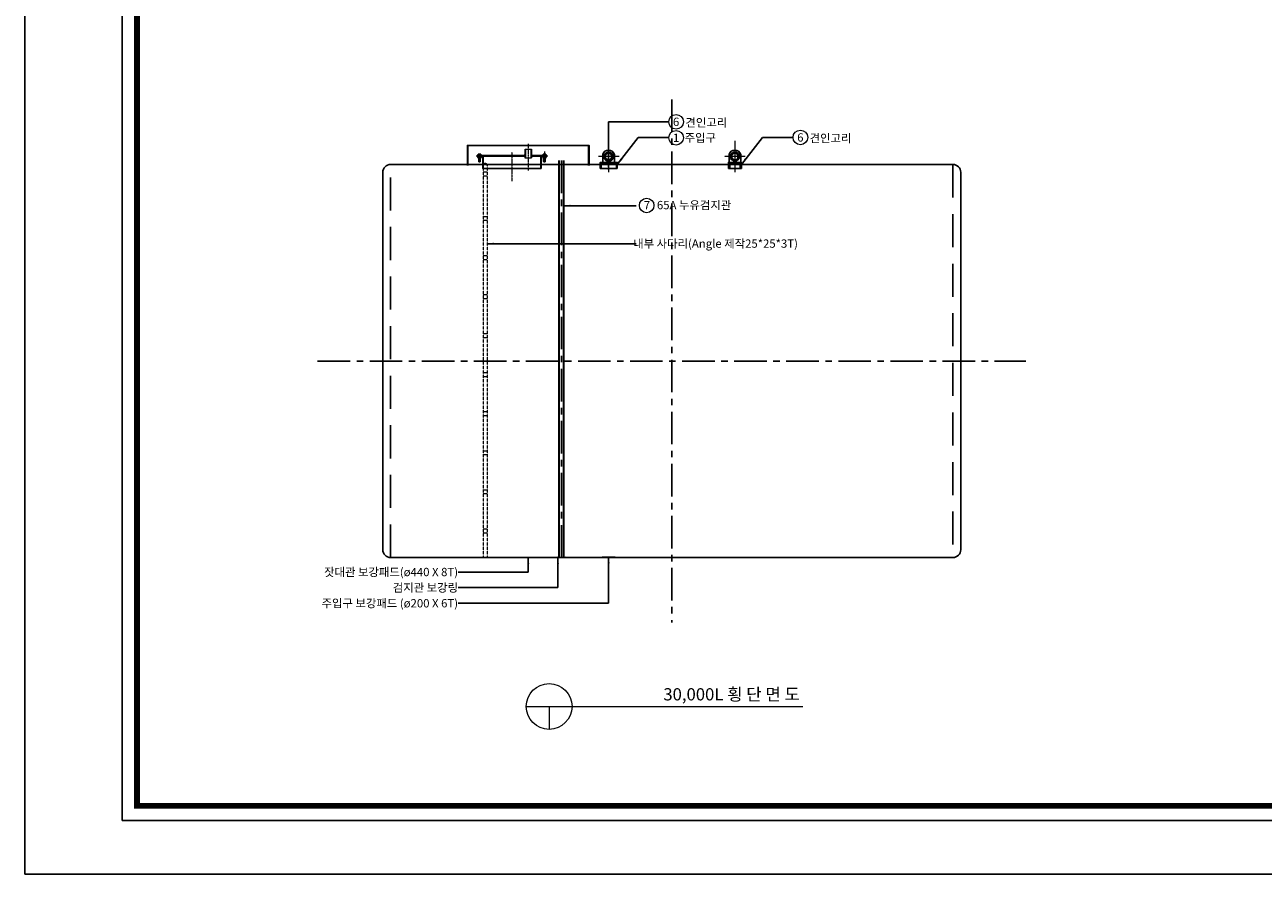
# Model space of a CAD drawing. Units: millimetres. Extents: x 98499 to 117526, y 79513 to 92968.
# Drawn here: x 98499 to 108013, y 79513 to 86041 of the extents above; entities that cross this region are included whole.
import ezdxf
from ezdxf.enums import TextEntityAlignment as Align

# ---------------------------------------------------------------- set-up
doc = ezdxf.new("R2010")
doc.units = ezdxf.units.MM
for name, pattern in [('CENTER', [2, 1.25, -0.25, 0.25, -0.25]), ('DASHED', [19.05, 12.7, -6.35]), ('HIDDEN2', [4.7625, 3.175, -1.5875])]:
    doc.linetypes.add(name, pattern=pattern)
for name, color, linetype in [('BOM-UDEF', 3, 'Continuous'), ('CL', 1, 'CENTER'), ('RD', 1, 'Continuous')]:
    doc.layers.add(name, color=color, linetype=linetype)
for name, color, linetype, lineweight in [('cen', 1, 'CENTER', 9), ('DIM', 7, 'Continuous', 13), ('frame', 7, 'Continuous', 15), ('hat', 1, 'Continuous', 5), ('S', 7, 'Continuous', 15), ('text', 3, 'Continuous', 13), ('사다리', 4, 'HIDDEN2', 9), ('외형선(ISO)', 7, 'Continuous', 50)]:
    doc.layers.add(name, color=color, linetype=linetype, lineweight=lineweight)
doc.styles.add('GHS', font='txt')
doc.styles.add('HSW', font='H2GTRM.TTF')
doc.dimstyles.new('ISO-25', dxfattribs={"dimtxt": 100, "dimasz": 100, "dimexe": 10, "dimexo": 10, "dimtad": 1, "dimdec": 0, "dimlunit": 6, "dimtxsty": 'GHS', "dimcen": 2.5, "dimclrd": 6, "dimclre": 6, "dimclrt": 3, "dimadec": 0, "dimazin": 0, "dimtfac": 1, "dimtdec": 0, "dimtmove": 0, "dimatfit": 3, "dimfxl": 0, "dimarcsym": 0})

# ---------------------------------------------------------------- blocks, each defined once
blk = doc.blocks.new('HS_BOM', base_point=(148965.7, 20120.6))
at = {"layer": 'BOM-UDEF'}
blk.add_circle((148965.7, 20120.6), 0.25, dxfattribs=at)
blk = doc.blocks.new('1231414')
at = {"color": 250}
blk.add_lwpolyline([(101192, -44618), (132950, -44618), (132950, -22670), (101192, -22670)], close=True, dxfattribs=at)
at = {"color": 250, "const_width": 80}
blk.add_lwpolyline([(101392, -44418), (132750, -44418), (132750, -22870), (101392, -22870)], close=True, dxfattribs=at)
at = {"layer": 'Defpoints', "color": 250}
blk.add_lwpolyline([(99871, -45346), (133471, -45346), (133471, -21586), (99871, -21586)], close=True, dxfattribs=at)
blk = doc.blocks.new('lug')
blk.add_lwpolyline([(5060.8, 5727.6), (5060.8, 5670, 0.414214), (5063.8, 5667), (5147.8, 5667, 0.414214), (5150.8, 5670), (5150.8, 5727.6)], format="xyb")
blk.add_lwpolyline([(5041.9, 5659), (5171.9, 5659), (5171.9, 5667), (5041.9, 5667)], close=True)
blk.add_circle((5105.8, 5712), 30)
blk.add_arc((5105.8, 5715.4), 46.6, 15.17534, 164.82466)
at = {"layer": 'cen', "linetype": 'CENTER', "ltscale": 0.5}
for p, q in [((5105.8, 5832.8), (5105.8, 5591.2)), ((5186.9, 5712), (5026.9, 5712))]:
    blk.add_line(p, q, dxfattribs=at)
at = {"layer": '외형선(ISO)'}
blk.add_circle((5105.8, 5712), 30, dxfattribs=at)
blk = doc.blocks.new('lug2')
blk.add_lwpolyline([(6311.9, 5727.6), (6311.9, 5670, 0.414214), (6314.9, 5667), (6398.9, 5667, 0.414214), (6401.9, 5670), (6401.9, 5727.6)], format="xyb")
blk.add_lwpolyline([(6306.9, 5659), (6406.9, 5659), (6406.9, 5667), (6306.9, 5667)], close=True)
blk.add_circle((6356.9, 5712), 30)
blk.add_arc((6356.9, 5715.4), 46.6, 15.17534, 164.82466)
at = {"layer": 'cen', "linetype": 'CENTER', "ltscale": 0.5}
for p, q in [((6356.9, 5832.8), (6356.9, 5591.2)), ((6436.9, 5712), (6276.9, 5712))]:
    blk.add_line(p, q, dxfattribs=at)
at = {"layer": '외형선(ISO)'}
blk.add_circle((6356.9, 5712), 30, dxfattribs=at)

msp = doc.modelspace()

# ---------------------------------------------------------------- hatches: boundary and pattern name
for points in [[(102919.8, 84966.8), (102911.8, 84966.8), (102919.8, 84958.8)], [(103057.8, 84966.8), (103049.8, 84966.8), (103049.8, 84958.8)], [(103904.1, 84966.9), (103896.1, 84966.9), (103904.1, 84958.9)], [(104012.1, 84966.9), (104004.1, 84966.9), (104004.1, 84958.9)]]:
    msp.add_hatch(color=1).paths.add_polyline_path(points)
h = msp.add_hatch(color=1)
h.dxf.hatch_style = 1
h.paths.add_polyline_path([(102476.4, 81950.9), (102256.4, 81950.9), (102256.4, 81946.9), (102476.4, 81946.9)])
h = msp.add_hatch(color=1)
h.dxf.hatch_style = 1
h.paths.add_polyline_path([(102600.9, 81950.9), (102588, 81950.9), (102588, 81946.9), (102600.9, 81946.9)])
h.paths.add_polyline_path([(102653.7, 81950.9), (102640.9, 81950.9), (102640.9, 81946.9), (102653.7, 81946.9)])
h = msp.add_hatch(color=3)
h.dxf.hatch_style = 1
h.paths.add_polyline_path([(103033.7, 81949.9), (102933.7, 81949.9), (102933.7, 81946.9), (103033.7, 81946.9)])
at = {"layer": 'hat'}
for points in [[(102010.9, 85026.3), (102016.9, 85020.3), (102016.9, 85026.3)], [(102341.4, 85038.5), (102341.4, 85043), (102336.1, 85038.5)], [(102341.5, 85028.6), (102336.2, 85034), (102341.5, 85034)], [(102396.7, 85038.5), (102391.4, 85043), (102391.4, 85038.5)], [(102391.5, 85034), (102396.8, 85034), (102391.5, 85028.6)], [(102465.9, 85026.3), (102465.9, 85020.3), (102471.9, 85026.3)]]:
    msp.add_hatch(color=1, dxfattribs=at).paths.add_polyline_path(points)

# ---------------------------------------------------------------- linework, layer by layer
for p, q in [((101973.9, 85026.3), (102021.4, 85026.3)), ((101982.3, 85046.5), (101980.8, 85045.6)), ((101980.8, 85038.5), (101980.8, 85045.6)), ((102002.7, 85038.5), (101980.8, 85038.5)), ((101980.8, 85026.3), (102002.7, 85026.3)), ((101980.8, 85017.1), (101980.8, 85026.3)), ((101980.8, 85017.1), (101982.3, 85016.3)), ((102001.3, 85046.5), (101982.3, 85046.5)), ((101982.3, 85016.3), (102001.3, 85016.3)), ((101985.8, 84989.4), (101985.8, 85038.5)), ((101997.8, 85018.5), (101985.8, 85018.5)), ((101986.7, 84988.5), (101985.8, 84989.4)), ((101997.8, 84989.4), (101985.8, 84989.4)), ((101986.3, 85045.6), (101986.3, 85038.5)), ((101986.3, 85017.1), (101986.3, 85026.3)), ((101996.8, 84988.5), (101986.7, 84988.5)), ((101997.8, 84989.4), (101996.8, 84988.5)), ((101997.3, 85045.6), (101997.3, 85038.5)), ((101997.3, 85017.1), (101997.3, 85026.3)), ((101997.8, 85038.5), (101997.8, 84989.4)), ((102002.7, 85045.6), (102001.3, 85046.5)), ((102001.3, 85016.3), (102002.7, 85017.1)), ((102002.7, 85045.6), (102002.7, 85038.5)), ((102002.7, 85026.3), (102002.7, 85017.1)), ((102021.4, 85030.8), (102021.4, 84936.9)), ((102481.5, 85046.5), (102480, 85045.6)), ((102480, 85038.5), (102480, 85045.6)), ((102501.9, 85038.5), (102480, 85038.5)), ((102480, 85026.3), (102501.9, 85026.3)), ((102480, 85017.1), (102480, 85026.3)), ((102480, 85017.1), (102481.5, 85016.3)), ((102500.5, 85046.5), (102481.5, 85046.5)), ((102481.5, 85016.3), (102500.5, 85016.3)), ((102485, 84989.4), (102485, 85038.5)), ((102497, 85018.5), (102485, 85018.5)), ((102485.9, 84988.5), (102485, 84989.4)), ((102497, 84989.4), (102485, 84989.4)), ((102485.5, 85045.6), (102485.5, 85038.5)), ((102485.5, 85017.1), (102485.5, 85026.3)), ((102496, 84988.5), (102485.9, 84988.5)), ((102497, 84989.4), (102496, 84988.5)), ((102496.5, 85045.6), (102496.5, 85038.5)), ((102496.5, 85017.1), (102496.5, 85026.3)), ((102497, 85038.5), (102497, 84989.4)), ((102501.9, 85045.6), (102500.5, 85046.5)), ((102500.5, 85016.3), (102501.9, 85017.1)), ((102501.9, 85045.6), (102501.9, 85038.5)), ((102501.9, 85026.3), (102501.9, 85017.1)), ((102919.8, 84974.8), (102919.8, 84936.8)), ((103049.8, 84974.8), (103049.8, 84936.8)), ((103904.1, 84974.9), (103904.1, 84936.9)), ((104004.1, 84974.9), (104004.1, 84936.9)), ((102919.8, 84936.8), (103049.8, 84936.8)), ((103904.1, 84936.9), (104004.1, 84936.9))]:
    msp.add_line(p, q)
at = {"color": 1}
for p, q in [((102919.8, 84958.8), (102911.8, 84966.8)), ((103049.8, 84958.8), (103057.8, 84966.8)), ((103896.1, 84966.9), (103904.1, 84958.9)), ((104012.1, 84966.9), (104004.1, 84958.9))]:
    msp.add_line(p, q, dxfattribs=at)
at = {"color": 1, "linetype": 'CENTER', "ltscale": 200}
for points in [[(103468.9, 85466.9), (103468.9, 81446.9)], [(102621.4, 81946.9), (102621.4, 85024.9)], [(100748.9, 83456.9), (106188.9, 83456.9)]]:
    msp.add_lwpolyline(points, dxfattribs=at)
for points in [[(101898.9, 84958.9), (101898.9, 85113.2), (102366.4, 85113.2), (102833.9, 85113.2), (102833.9, 84958.9)], [(101903.4, 85113.2), (101903.4, 84958.9)], [(102829.4, 85113.2), (102829.4, 84958.9)], [(102021.4, 84936.9), (102016.9, 84936.9), (102016.9, 85026.3)], [(102600.9, 84996.5), (102600.9, 81946.9)], [(102604.7, 84996.5), (102604.7, 81946.9)], [(102637.1, 84996.5), (102637.1, 81946.9)], [(102640.9, 84996.5), (102640.9, 81946.9)], [(102461.4, 84936.9), (102021.4, 84936.9)], [(102465.9, 84936.9), (102461.4, 84936.9)]]:
    msp.add_lwpolyline(points)
msp.add_lwpolyline([(101308.9, 84966.9), (105628.9, 84966.9, -0.414214), (105688.9, 84906.9), (105688.9, 82006.9, -0.414214), (105628.9, 81946.9), (101308.9, 81946.9, -0.414214), (101248.9, 82006.9), (101248.9, 84906.9, -0.414214)], format="xyb", close=True)
at = {"linetype": 'DASHED', "ltscale": 20}
for points in [[(101308.9, 81946.9), (101308.9, 84966.9)], [(105628.9, 84966.9), (105628.9, 81946.9)]]:
    msp.add_lwpolyline(points, dxfattribs=at)
at = {"color": 16}
for points in [[(101898.9, 85009.2), (101894.9, 85009.2)], [(103087.9, 85009.2), (103083.9, 85009.2)]]:
    msp.add_lwpolyline(points, dxfattribs=at)
msp.add_lwpolyline([(102933.7, 81949.9), (103033.7, 81949.9), (103033.7, 81946.9), (102933.7, 81946.9)], close=True)
for centre, radius, start, end in [((101983.5, 85041.6), 4.85, 55.59101, 124.40899), ((101983.5, 85021.1), 4.85, 235.59101, 304.40899), ((101991.8, 85027.4), 19, 73.21986, 106.78014), ((101991.9, 85035.3), 19, 252.8014, 269.59981), ((101991.6, 85035.3), 19, 270.40019, 287.1986), ((102000, 85041.6), 4.85, 55.59101, 124.40899), ((102000, 85021.1), 4.85, 235.59101, 304.40899), ((102482.7, 85041.6), 4.85, 55.59101, 124.40899), ((102482.7, 85021.1), 4.85, 235.59101, 304.40899), ((102491, 85027.4), 19, 73.21986, 106.78014), ((102491.1, 85035.3), 19, 252.8014, 269.59981), ((102490.8, 85035.3), 19, 270.40019, 287.1986), ((102499.2, 85041.6), 4.85, 55.59101, 124.40899), ((102499.2, 85021.1), 4.85, 235.59101, 304.40899)]:
    msp.add_arc(centre, radius, start, end)
at = {"layer": 'cen', "linetype": 'CENTER'}
for p, q in [((102241.4, 85062.2), (102241.4, 84838.8)), ((102366.4, 85127), (102366.4, 84919.5))]:
    msp.add_line(p, q, dxfattribs=at)
at = {"layer": 'cen'}
msp.add_line((102490.9, 85067.9), (102491, 85014.8), dxfattribs=at)
at = {"layer": 'CL'}
for p, q in [((102983.7, 85064.6), (102983.7, 84925.9)), ((101991.8, 85048.5), (101991.8, 84986.5)), ((101991.8, 85028.3), (101991.8, 85014.3)), ((102491, 85048.5), (102491, 84986.5)), ((102491, 85028.3), (102491, 85014.3))]:
    msp.add_line(p, q, dxfattribs=at)
at = {"layer": 'DIM'}
for p, q in [((102342.4, 85084.3), (102392.4, 85084.3)), ((102341.4, 85019.3), (102391.4, 85019.3))]:
    msp.add_line(p, q, dxfattribs=at)
for centre, radius in [((103502.6, 85294.8), 56.3), ((103502.5, 85172.1), 56.4), ((104456.8, 85174.8), 56.3), ((103276.1, 84652), 56)]:
    msp.add_circle(centre, radius, dxfattribs=at)
for points in [[(102342.4, 85084.3), (102340.4, 85084.3), (102342.4, 85019.3), (102340.4, 85019.3)], [(102392.4, 85084.3), (102390.4, 85084.3), (102392.4, 85019.3), (102390.4, 85019.3)]]:
    msp.add_trace(points, dxfattribs=at)
at = {"layer": 'frame'}
for p, q in [((102351.4, 80802.5), (104476.3, 80802.5)), ((102527, 80802.5), (102527, 80626.8))]:
    msp.add_line(p, q, dxfattribs=at)
msp.add_circle((102527, 80802.5), 175.7, dxfattribs=at)
at = {"layer": 'hat', "color": 1}
for p, q in [((102010.9, 85026.3), (102016.9, 85020.3)), ((102341.4, 85043), (102336.1, 85038.5)), ((102341.4, 85028.7), (102336.2, 85034)), ((102391.5, 85030.4), (102396.8, 85034)), ((102471.9, 85026.3), (102465.9, 85020.3))]:
    msp.add_line(p, q, dxfattribs=at)
at = {"layer": 'RD'}
for p, q in [((101986.7, 85018.5), (101985.8, 85020.1)), ((101986.7, 84988.5), (101986.7, 85018.5)), ((101996.8, 85018.5), (101997.8, 85020.1)), ((101996.8, 84988.5), (101996.8, 85018.5)), ((102485.9, 85018.5), (102485, 85020.1)), ((102485.9, 84988.5), (102485.9, 85018.5)), ((102496, 85018.5), (102497, 85020.1)), ((102496, 84988.5), (102496, 85018.5))]:
    msp.add_line(p, q, dxfattribs=at)
at = {"layer": 'S'}
for p, q in [((102341.4, 85084.3), (102341.4, 85019.3)), ((102391.4, 85084.3), (102391.4, 85019.3)), ((101973.9, 85026.3), (101973.9, 85038.5)), ((101973.9, 85038.5), (102341.4, 85038.5)), ((101973.9, 85034), (102341.4, 85034)), ((101973.9, 85030.8), (102339.4, 85030.8)), ((102391.4, 85038.5), (102508.8, 85038.5)), ((102391.4, 85034), (102508.8, 85034)), ((102392, 85030.8), (102508.8, 85030.8)), ((102461.4, 85030.8), (102461.4, 84936.9)), ((102508.8, 85026.3), (102461.4, 85026.3)), ((102465.9, 85026.3), (102465.9, 84936.9)), ((102508.8, 85038.5), (102508.8, 85026.3)), ((102588, 81950.9), (102584, 81946.9)), ((102600.9, 81954.9), (102596.9, 81950.9)), ((102644.9, 81950.9), (102640.9, 81954.9)), ((102657.7, 81946.9), (102653.7, 81950.9))]:
    msp.add_line(p, q, dxfattribs=at)
at = {"layer": 'S', "color": 8}
for p, q in [((102346.4, 85084.3), (102346.4, 85019.3)), ((102386.4, 85084.3), (102386.4, 85019.3))]:
    msp.add_line(p, q, dxfattribs=at)
at = {"layer": 'S', "color": 1}
msp.add_lwpolyline([(102476.4, 81946.9), (102256.4, 81946.9), (102256.4, 81950.9), (102476.4, 81950.9)], close=True, dxfattribs=at)
at = {"layer": 'S'}
for points in [[(102600.9, 81946.9), (102588, 81946.9), (102588, 81950.9), (102600.9, 81950.9)], [(102640.9, 81950.9), (102653.7, 81950.9), (102653.7, 81946.9), (102640.9, 81946.9)]]:
    msp.add_lwpolyline(points, dxfattribs=at)
at = {"layer": '사다리', "ltscale": 0.5}
for p, q in [((102021.4, 84959.3), (102021.4, 81946.9)), ((102051.4, 84959.3), (102051.4, 81946.9))]:
    msp.add_line(p, q, dxfattribs=at)
at = {"layer": '사다리'}
for p, q in [((102927.7, 84974.8), (102927.7, 84936.8)), ((103042, 84974.8), (103042, 84936.8)), ((103916, 84974.9), (103916, 84936.9)), ((103992.3, 84974.9), (103992.3, 84936.9)), ((102051.4, 84907.4), (102021.4, 84907.4)), ((102051.4, 84877.4), (102021.4, 84877.4)), ((102051.4, 84565.4), (102021.4, 84565.4)), ((102051.4, 84535.4), (102021.4, 84535.4)), ((102051.4, 84265.4), (102021.4, 84265.4)), ((102051.4, 84235.4), (102021.4, 84235.4)), ((102051.4, 83965.4), (102021.4, 83965.4)), ((102051.4, 83935.4), (102021.4, 83935.4)), ((102051.4, 83665.4), (102021.4, 83665.4)), ((102051.4, 83635.4), (102021.4, 83635.4)), ((102051.4, 83365.4), (102021.4, 83365.4)), ((102051.4, 83335.4), (102021.4, 83335.4)), ((102051.4, 83065.4), (102021.4, 83065.4)), ((102051.4, 83035.4), (102021.4, 83035.4)), ((102051.4, 82765.4), (102021.4, 82765.4)), ((102051.4, 82735.4), (102021.4, 82735.4)), ((102051.4, 82465.4), (102021.4, 82465.4)), ((102051.4, 82435.4), (102021.4, 82435.4)), ((102051.4, 82165.4), (102021.4, 82165.4)), ((102051.4, 82135.4), (102021.4, 82135.4))]:
    msp.add_line(p, q, dxfattribs=at)
msp.add_arc((102036.4, 84959.3), 15, 358.54827, 181.45173, dxfattribs=at)

# ---------------------------------------------------------------- block references
at = {"xscale": 0.5662800000000002, "yscale": 0.5662800000000002, "zscale": 0.5662800000000002}
msp.add_blockref('1231414', (41944.2, 105192.1), dxfattribs=at)
for name, p in [('lug', (97878, 79315.8)), ('lug2', (97597.2, 79315.9))]:
    msp.add_blockref(name, p)
at = {"layer": 'BOM-UDEF'}
for p in [(101999.4, 85042.5), (101999.4, 85021.3), (102498.6, 85042.5), (102498.6, 85021.3)]:
    msp.add_blockref('HS_BOM', p, dxfattribs=at)

# ---------------------------------------------------------------- texts
at = {"layer": 'text', "style": 'HSW'}
for s, p in [('6', (103502.6, 85294.8)), ('1', (103502.5, 85172.1)), ('6', (104456.8, 85174.8))]:
    msp.add_text(s, height=64, dxfattribs=at).set_placement(p, align=Align.MIDDLE_CENTER)
for s, p in [('견인고리', (103573.8, 85257.5)), ('주입구', (103568, 85140.6)), ('견인고리', (104527.9, 85137.5)), ('65A 누유검지관', (103355, 84623.2)), ('내부 사다리(Angle 제작25*25*3T)', (103172.8, 84327.4))]:
    msp.add_text(s, height=64, dxfattribs=at).set_placement(p)
msp.add_text('7', height=64, dxfattribs=at).set_placement((103253.7, 84653.3), align=Align.MIDDLE_LEFT)
for s, p in [('잣대관 보강패드(ø440 X 8T)', (101827.4, 81835.7)), ('검지관 보강링', (101827.4, 81715.7)), ('주입구 보강패드 (ø200 X 6T)', (101827.4, 81595.7))]:
    msp.add_text(s, height=64, dxfattribs=at).set_placement(p, align=Align.MIDDLE_RIGHT)
msp.add_text('30,000L 횡 단 면 도', height=94.084, dxfattribs=at).set_placement((104453.2, 80943.2), align=Align.TOP_RIGHT)

# ---------------------------------------------------------------- leaders
for points in [[(102983.7, 85031.3), (102983.7, 85294.8), (103446.3, 85294.8)], [(103049.8, 84966.9), (103211.1, 85174.8), (103446.3, 85174.8)], [(104004, 84966.9), (104165.2, 85174.8), (104400.5, 85174.8)], [(102640.9, 84650), (103196.3, 84650)], [(102051.4, 84358.1), (103196.3, 84358.1)], [(102983.7, 81952.6), (102983.7, 81595.7), (101827.4, 81595.7)], [(102366.4, 81946.9), (102366.4, 81835.7), (101827.4, 81835.7)], [(102594.4, 81946.9), (102594.4, 81715.7), (101827.4, 81715.7)]]:
    msp.add_leader(points, dimstyle='ISO-25', override={"dimasz": 50, "dimtad": 0})

doc.saveas('drawing.dxf')
